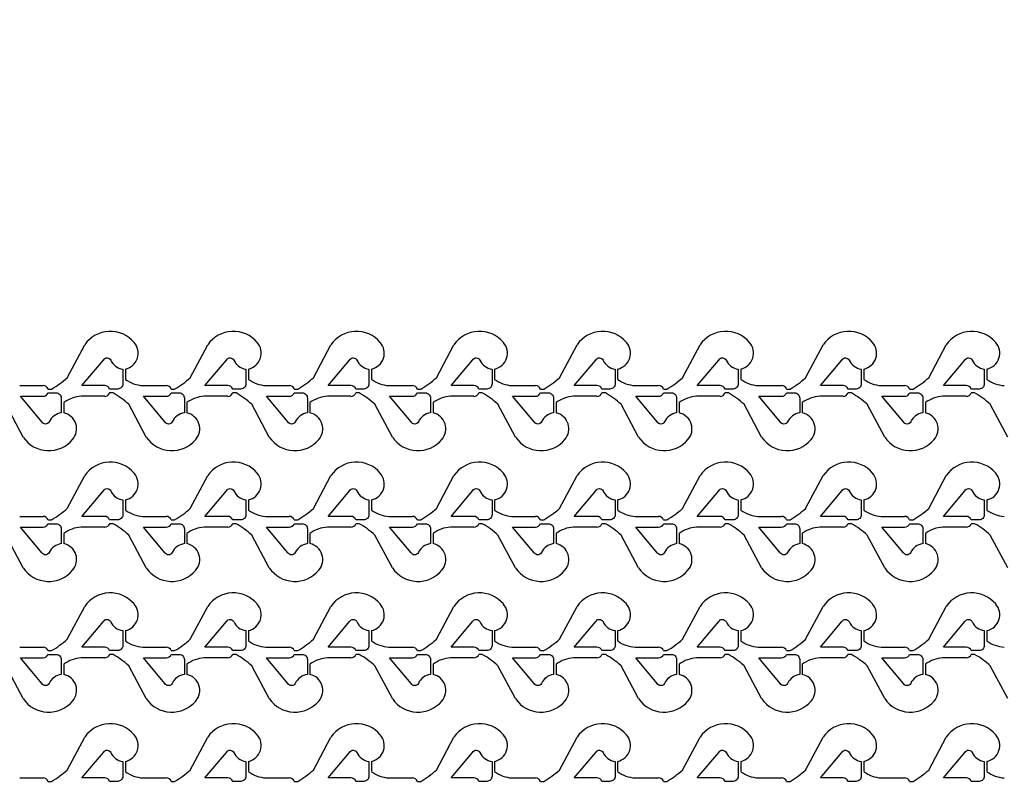
# Model space of a CAD drawing. Units: inches. Extents: x -113711 to 102390, y -41114 to 115122.
# Drawn here: x -67913 to -62153, y 37498 to 41964 of the extents above; entities that cross this region are included whole.
import ezdxf

# ---------------------------------------------------------------- set-up
doc = ezdxf.new("R2010")
doc.units = ezdxf.units.IN
doc.header["$MEASUREMENT"] = 0

msp = doc.modelspace()

# ---------------------------------------------------------------- linework, layer by layer
for p, q in [((-67634.9, 39870.2), (-67532.5, 40062.4)), ((-66914.9, 39870.2), (-66812.6, 40062.4)), ((-66195, 39870.2), (-66092.7, 40062.4)), ((-65475.1, 39870.2), (-65372.7, 40062.4)), ((-64755.1, 39870.2), (-64652.8, 40062.4)), ((-64035.2, 39870.2), (-63932.9, 40062.4)), ((-63315.3, 39870.2), (-63213, 40062.4)), ((-62595.3, 39870.2), (-62493, 40062.4)), ((-67294.7, 39920.6), (-67294.7, 39860.6)), ((-66574.8, 39920.6), (-66574.8, 39860.6)), ((-65854.9, 39920.6), (-65854.9, 39860.6)), ((-65134.9, 39920.6), (-65134.9, 39860.6)), ((-64415, 39920.6), (-64415, 39860.6)), ((-63695.1, 39920.6), (-63695.1, 39860.6)), ((-62975.1, 39920.6), (-62975.1, 39860.6)), ((-62255.2, 39920.6), (-62255.2, 39860.6)), ((-67912.8, 39823.8), (-67775.7, 39823.8)), ((-67746.5, 39803.8), (-67726.5, 39803.8)), ((-67192.9, 39823.8), (-67055.7, 39823.8)), ((-67026.6, 39803.8), (-67006.6, 39803.8)), ((-66472.9, 39823.8), (-66335.8, 39823.8)), ((-66306.7, 39803.8), (-66286.7, 39803.8)), ((-65753, 39823.8), (-65615.9, 39823.8)), ((-65586.7, 39803.8), (-65566.7, 39803.8)), ((-65033.1, 39823.8), (-64896, 39823.8)), ((-64866.8, 39803.8), (-64846.8, 39803.8)), ((-64313.1, 39823.8), (-64176, 39823.8)), ((-64146.9, 39803.8), (-64126.9, 39803.8)), ((-63593.2, 39823.8), (-63456.1, 39823.8)), ((-63426.9, 39803.8), (-63406.9, 39803.8)), ((-62873.3, 39823.8), (-62736.2, 39823.8)), ((-62707, 39803.8), (-62687, 39803.8)), ((-67415.7, 39761.3), (-67552.8, 39761.3)), ((-67366.6, 39781.3), (-67386.6, 39781.3)), ((-66695.8, 39761.3), (-66832.9, 39761.3)), ((-66646.6, 39781.3), (-66666.6, 39781.3)), ((-65975.9, 39761.3), (-66113, 39761.3)), ((-65926.7, 39781.3), (-65946.7, 39781.3)), ((-65255.9, 39761.3), (-65393, 39761.3)), ((-65206.8, 39781.3), (-65226.8, 39781.3)), ((-64536, 39761.3), (-64673.1, 39761.3)), ((-64486.8, 39781.3), (-64506.8, 39781.3)), ((-63816.1, 39761.3), (-63953.2, 39761.3)), ((-63766.9, 39781.3), (-63786.9, 39781.3)), ((-63096.1, 39761.3), (-63233.2, 39761.3)), ((-63047, 39781.3), (-63067, 39781.3)), ((-62376.2, 39761.3), (-62513.3, 39761.3)), ((-62327, 39781.3), (-62347, 39781.3)), ((-67892.5, 39522.6), (-67994.8, 39714.8)), ((-67654.7, 39724.4), (-67654.7, 39664.4)), ((-67172.6, 39522.6), (-67274.9, 39714.8)), ((-66934.7, 39724.4), (-66934.7, 39664.4)), ((-66452.6, 39522.6), (-66555, 39714.8)), ((-66214.8, 39724.4), (-66214.8, 39664.4)), ((-65732.7, 39522.6), (-65835, 39714.8)), ((-65494.9, 39724.4), (-65494.9, 39664.4)), ((-65012.8, 39522.6), (-65115.1, 39714.8)), ((-64775, 39724.4), (-64775, 39664.4)), ((-64292.8, 39522.6), (-64395.2, 39714.8)), ((-64055, 39724.4), (-64055, 39664.4)), ((-63572.9, 39522.6), (-63675.2, 39714.8)), ((-63335.1, 39724.4), (-63335.1, 39664.4)), ((-62853, 39522.6), (-62955.3, 39714.8)), ((-62615.2, 39724.4), (-62615.2, 39664.4)), ((-62133.1, 39522.6), (-62235.4, 39714.8)), ((-67634.9, 39105.2), (-67532.5, 39297.4)), ((-66914.9, 39105.2), (-66812.6, 39297.4)), ((-66195, 39105.2), (-66092.7, 39297.4)), ((-65475.1, 39105.2), (-65372.7, 39297.4)), ((-64755.1, 39105.2), (-64652.8, 39297.4)), ((-64035.2, 39105.2), (-63932.9, 39297.4)), ((-63315.3, 39105.2), (-63213, 39297.4)), ((-62595.3, 39105.2), (-62493, 39297.4)), ((-67294.7, 39155.6), (-67294.7, 39095.6)), ((-66574.8, 39155.6), (-66574.8, 39095.6)), ((-65854.9, 39155.6), (-65854.9, 39095.6)), ((-65134.9, 39155.6), (-65134.9, 39095.6)), ((-64415, 39155.6), (-64415, 39095.6)), ((-63695.1, 39155.6), (-63695.1, 39095.6)), ((-62975.1, 39155.6), (-62975.1, 39095.6)), ((-62255.2, 39155.6), (-62255.2, 39095.6)), ((-67912.8, 39058.8), (-67775.7, 39058.8)), ((-67192.9, 39058.8), (-67055.7, 39058.8)), ((-66472.9, 39058.8), (-66335.8, 39058.8)), ((-65753, 39058.8), (-65615.9, 39058.8)), ((-65033.1, 39058.8), (-64896, 39058.8)), ((-64313.1, 39058.8), (-64176, 39058.8)), ((-63593.2, 39058.8), (-63456.1, 39058.8)), ((-62873.3, 39058.8), (-62736.2, 39058.8)), ((-67746.5, 39038.8), (-67726.5, 39038.8)), ((-67415.7, 38996.3), (-67552.8, 38996.3)), ((-67366.6, 39016.3), (-67386.6, 39016.3)), ((-67026.6, 39038.8), (-67006.6, 39038.8)), ((-66695.8, 38996.3), (-66832.9, 38996.3)), ((-66646.6, 39016.3), (-66666.6, 39016.3)), ((-66306.7, 39038.8), (-66286.7, 39038.8)), ((-65975.9, 38996.3), (-66113, 38996.3)), ((-65926.7, 39016.3), (-65946.7, 39016.3)), ((-65586.7, 39038.8), (-65566.7, 39038.8)), ((-65255.9, 38996.3), (-65393, 38996.3)), ((-65206.8, 39016.3), (-65226.8, 39016.3)), ((-64866.8, 39038.8), (-64846.8, 39038.8)), ((-64536, 38996.3), (-64673.1, 38996.3)), ((-64486.8, 39016.3), (-64506.8, 39016.3)), ((-64146.9, 39038.8), (-64126.9, 39038.8)), ((-63816.1, 38996.3), (-63953.2, 38996.3)), ((-63766.9, 39016.3), (-63786.9, 39016.3)), ((-63426.9, 39038.8), (-63406.9, 39038.8)), ((-63096.1, 38996.3), (-63233.2, 38996.3)), ((-63047, 39016.3), (-63067, 39016.3)), ((-62707, 39038.8), (-62687, 39038.8)), ((-62376.2, 38996.3), (-62513.3, 38996.3)), ((-62327, 39016.3), (-62347, 39016.3)), ((-67892.5, 38757.6), (-67994.8, 38949.8)), ((-67654.7, 38959.4), (-67654.7, 38899.4)), ((-67172.6, 38757.6), (-67274.9, 38949.8)), ((-66934.7, 38959.4), (-66934.7, 38899.4)), ((-66452.6, 38757.6), (-66555, 38949.8)), ((-66214.8, 38959.4), (-66214.8, 38899.4)), ((-65732.7, 38757.6), (-65835, 38949.8)), ((-65494.9, 38959.4), (-65494.9, 38899.4)), ((-65012.8, 38757.6), (-65115.1, 38949.8)), ((-64775, 38959.4), (-64775, 38899.4)), ((-64292.8, 38757.6), (-64395.2, 38949.8)), ((-64055, 38959.4), (-64055, 38899.4)), ((-63572.9, 38757.6), (-63675.2, 38949.8)), ((-63335.1, 38959.4), (-63335.1, 38899.4)), ((-62853, 38757.6), (-62955.3, 38949.8)), ((-62615.2, 38959.4), (-62615.2, 38899.4)), ((-62133.1, 38757.6), (-62235.4, 38949.8)), ((-67634.9, 38340.4), (-67532.5, 38532.6)), ((-66914.9, 38340.4), (-66812.6, 38532.6)), ((-66195, 38340.4), (-66092.7, 38532.6)), ((-65475.1, 38340.4), (-65372.7, 38532.6)), ((-64755.1, 38340.4), (-64652.8, 38532.6)), ((-64035.2, 38340.4), (-63932.9, 38532.6)), ((-63315.3, 38340.4), (-63213, 38532.6)), ((-62595.3, 38340.4), (-62493, 38532.6)), ((-67294.7, 38390.8), (-67294.7, 38330.8)), ((-66574.8, 38390.8), (-66574.8, 38330.8)), ((-65854.9, 38390.8), (-65854.9, 38330.8)), ((-65134.9, 38390.8), (-65134.9, 38330.8)), ((-64415, 38390.8), (-64415, 38330.8)), ((-63695.1, 38390.8), (-63695.1, 38330.8)), ((-62975.1, 38390.8), (-62975.1, 38330.8)), ((-62255.2, 38390.8), (-62255.2, 38330.8)), ((-67912.8, 38293.9), (-67775.7, 38293.9)), ((-67746.5, 38273.9), (-67726.5, 38273.9)), ((-67366.6, 38251.4), (-67386.6, 38251.4)), ((-67192.9, 38293.9), (-67055.7, 38293.9)), ((-67026.6, 38273.9), (-67006.6, 38273.9)), ((-66646.6, 38251.4), (-66666.6, 38251.4)), ((-66472.9, 38293.9), (-66335.8, 38293.9)), ((-66306.7, 38273.9), (-66286.7, 38273.9)), ((-65926.7, 38251.4), (-65946.7, 38251.4)), ((-65753, 38293.9), (-65615.9, 38293.9)), ((-65586.7, 38273.9), (-65566.7, 38273.9)), ((-65206.8, 38251.4), (-65226.8, 38251.4)), ((-65033.1, 38293.9), (-64896, 38293.9)), ((-64866.8, 38273.9), (-64846.8, 38273.9)), ((-64486.8, 38251.4), (-64506.8, 38251.4)), ((-64313.1, 38293.9), (-64176, 38293.9)), ((-64146.9, 38273.9), (-64126.9, 38273.9)), ((-63766.9, 38251.4), (-63786.9, 38251.4)), ((-63593.2, 38293.9), (-63456.1, 38293.9)), ((-63426.9, 38273.9), (-63406.9, 38273.9)), ((-63047, 38251.4), (-63067, 38251.4)), ((-62873.3, 38293.9), (-62736.2, 38293.9)), ((-62707, 38273.9), (-62687, 38273.9)), ((-62327, 38251.4), (-62347, 38251.4)), ((-67654.7, 38194.6), (-67654.7, 38134.6)), ((-67415.7, 38231.4), (-67552.8, 38231.4)), ((-66934.7, 38194.6), (-66934.7, 38134.6)), ((-66695.8, 38231.4), (-66832.9, 38231.4)), ((-66214.8, 38194.6), (-66214.8, 38134.6)), ((-65975.9, 38231.4), (-66113, 38231.4)), ((-65494.9, 38194.6), (-65494.9, 38134.6)), ((-65255.9, 38231.4), (-65393, 38231.4)), ((-64775, 38194.6), (-64775, 38134.6)), ((-64536, 38231.4), (-64673.1, 38231.4)), ((-64055, 38194.6), (-64055, 38134.6)), ((-63816.1, 38231.4), (-63953.2, 38231.4)), ((-63335.1, 38194.6), (-63335.1, 38134.6)), ((-63096.1, 38231.4), (-63233.2, 38231.4)), ((-62615.2, 38194.6), (-62615.2, 38134.6)), ((-62376.2, 38231.4), (-62513.3, 38231.4)), ((-67892.5, 37992.8), (-67994.8, 38185)), ((-67172.6, 37992.8), (-67274.9, 38185)), ((-66452.6, 37992.8), (-66555, 38185)), ((-65732.7, 37992.8), (-65835, 38185)), ((-65012.8, 37992.8), (-65115.1, 38185)), ((-64292.8, 37992.8), (-64395.2, 38185)), ((-63572.9, 37992.8), (-63675.2, 38185)), ((-62853, 37992.8), (-62955.3, 38185)), ((-62133.1, 37992.8), (-62235.4, 38185)), ((-67634.9, 37575.4), (-67532.5, 37767.6)), ((-66914.9, 37575.4), (-66812.6, 37767.6)), ((-66195, 37575.4), (-66092.7, 37767.6)), ((-65475.1, 37575.4), (-65372.7, 37767.6)), ((-64755.1, 37575.4), (-64652.8, 37767.6)), ((-64035.2, 37575.4), (-63932.9, 37767.6)), ((-63315.3, 37575.4), (-63213, 37767.6)), ((-62595.3, 37575.4), (-62493, 37767.6)), ((-67294.7, 37625.8), (-67294.7, 37565.8)), ((-66574.8, 37625.8), (-66574.8, 37565.8)), ((-65854.9, 37625.8), (-65854.9, 37565.8)), ((-65134.9, 37625.8), (-65134.9, 37565.8)), ((-64415, 37625.8), (-64415, 37565.8)), ((-63695.1, 37625.8), (-63695.1, 37565.8)), ((-62975.1, 37625.8), (-62975.1, 37565.8)), ((-62255.2, 37625.8), (-62255.2, 37565.8)), ((-67912.8, 37528.9), (-67775.7, 37528.9)), ((-67746.5, 37508.9), (-67726.5, 37508.9)), ((-67192.9, 37528.9), (-67055.7, 37528.9)), ((-67026.6, 37508.9), (-67006.6, 37508.9)), ((-66472.9, 37528.9), (-66335.8, 37528.9)), ((-66306.7, 37508.9), (-66286.7, 37508.9)), ((-65753, 37528.9), (-65615.9, 37528.9)), ((-65586.7, 37508.9), (-65566.7, 37508.9)), ((-65033.1, 37528.9), (-64896, 37528.9)), ((-64866.8, 37508.9), (-64846.8, 37508.9)), ((-64313.1, 37528.9), (-64176, 37528.9)), ((-64146.9, 37508.9), (-64126.9, 37508.9)), ((-63593.2, 37528.9), (-63456.1, 37528.9)), ((-63426.9, 37508.9), (-63406.9, 37508.9)), ((-62873.3, 37528.9), (-62736.2, 37528.9)), ((-62707, 37508.9), (-62687, 37508.9))]:
    msp.add_line(p, q)
for points in [[(-19573.8, 17061.4, -6.619934), (-19573.8, 39569.2)], [(-67309.7, 39920.6), (-67309.7, 39833.8, -0.414214), (-67339.7, 39803.8), (-67386.6, 39803.8, 0.310029), (-67415.7, 39823.8), (-67549, 39823.8), (-67423.3, 39973.5, -0.604628), (-67380.5, 39973.3, 0.260053)], [(-66589.8, 39920.6), (-66589.8, 39833.8, -0.414214), (-66619.8, 39803.8), (-66666.6, 39803.8, 0.310029), (-66695.8, 39823.8), (-66829.1, 39823.8), (-66703.4, 39973.5, -0.604628), (-66660.5, 39973.3, 0.260053)], [(-65869.9, 39920.6), (-65869.9, 39833.8, -0.414214), (-65899.9, 39803.8), (-65946.7, 39803.8, 0.310029), (-65975.9, 39823.8), (-66109.1, 39823.8), (-65983.5, 39973.5, -0.604628), (-65940.6, 39973.3, 0.260053)], [(-65149.9, 39920.6), (-65149.9, 39833.8, -0.414214), (-65179.9, 39803.8), (-65226.8, 39803.8, 0.310029), (-65255.9, 39823.8), (-65389.2, 39823.8), (-65263.5, 39973.5, -0.604628), (-65220.7, 39973.3, 0.260053)], [(-64430, 39920.6), (-64430, 39833.8, -0.414214), (-64460, 39803.8), (-64506.8, 39803.8, 0.310029), (-64536, 39823.8), (-64669.3, 39823.8), (-64543.6, 39973.5, -0.604628), (-64500.7, 39973.3, 0.260053)], [(-63710.1, 39920.6), (-63710.1, 39833.8, -0.414214), (-63740.1, 39803.8), (-63786.9, 39803.8, 0.310029), (-63816.1, 39823.8), (-63949.3, 39823.8), (-63823.7, 39973.5, -0.604628), (-63780.8, 39973.3, 0.260053)], [(-62990.1, 39920.6), (-62990.1, 39833.8, -0.414214), (-63020.1, 39803.8), (-63067, 39803.8, 0.310029), (-63096.1, 39823.8), (-63229.4, 39823.8), (-63103.7, 39973.5, -0.604628), (-63060.9, 39973.3, 0.260053)], [(-62270.2, 39920.6), (-62270.2, 39833.8, -0.414214), (-62300.2, 39803.8), (-62347, 39803.8, 0.310029), (-62376.2, 39823.8), (-62509.5, 39823.8), (-62383.8, 39973.5, -0.604628), (-62341, 39973.3, 0.260053)], [(-67669.7, 39664.5, 0.260053), (-67740.4, 39611.8, -0.604628), (-67783.3, 39611.6), (-67909, 39761.3), (-67775.7, 39761.3, 0.310014), (-67746.5, 39781.3), (-67699.7, 39781.3, -0.414214), (-67669.7, 39751.3)], [(-66949.7, 39664.5, 0.260053), (-67020.5, 39611.8, -0.604628), (-67063.4, 39611.6), (-67189, 39761.3), (-67055.7, 39761.3, 0.310014), (-67026.6, 39781.3), (-66979.7, 39781.3, -0.414214), (-66949.7, 39751.3)], [(-66229.8, 39664.5, 0.260053), (-66300.6, 39611.8, -0.604628), (-66343.4, 39611.6), (-66469.1, 39761.3), (-66335.8, 39761.3, 0.310014), (-66306.7, 39781.3), (-66259.8, 39781.3, -0.414214), (-66229.8, 39751.3)], [(-65509.9, 39664.5, 0.260053), (-65580.6, 39611.8, -0.604628), (-65623.5, 39611.6), (-65749.2, 39761.3), (-65615.9, 39761.3, 0.310014), (-65586.7, 39781.3), (-65539.9, 39781.3, -0.414214), (-65509.9, 39751.3)], [(-64790, 39664.5, 0.260053), (-64860.7, 39611.8, -0.604628), (-64903.6, 39611.6), (-65029.2, 39761.3), (-64896, 39761.3, 0.310014), (-64866.8, 39781.3), (-64820, 39781.3, -0.414214), (-64790, 39751.3)], [(-64070, 39664.5, 0.260053), (-64140.8, 39611.8, -0.604628), (-64183.6, 39611.6), (-64309.3, 39761.3), (-64176, 39761.3, 0.310014), (-64146.9, 39781.3), (-64100, 39781.3, -0.414214), (-64070, 39751.3)], [(-63350.1, 39664.5, 0.260053), (-63420.9, 39611.8, -0.604628), (-63463.7, 39611.6), (-63589.4, 39761.3), (-63456.1, 39761.3, 0.310014), (-63426.9, 39781.3), (-63380.1, 39781.3, -0.414214), (-63350.1, 39751.3)], [(-62630.2, 39664.5, 0.260053), (-62700.9, 39611.8, -0.604628), (-62743.8, 39611.6), (-62869.4, 39761.3), (-62736.2, 39761.3, 0.310014), (-62707, 39781.3), (-62660.2, 39781.3, -0.414214), (-62630.2, 39751.3)], [(-67309.7, 39155.6), (-67309.7, 39068.8, -0.414214), (-67339.7, 39038.8), (-67386.6, 39038.8, 0.310029), (-67415.7, 39058.8), (-67549, 39058.8), (-67423.3, 39208.5, -0.604628), (-67380.5, 39208.3, 0.260053)], [(-66589.8, 39155.6), (-66589.8, 39068.8, -0.414214), (-66619.8, 39038.8), (-66666.6, 39038.8, 0.310029), (-66695.8, 39058.8), (-66829.1, 39058.8), (-66703.4, 39208.5, -0.604628), (-66660.5, 39208.3, 0.260053)], [(-65869.9, 39155.6), (-65869.9, 39068.8, -0.414214), (-65899.9, 39038.8), (-65946.7, 39038.8, 0.310029), (-65975.9, 39058.8), (-66109.1, 39058.8), (-65983.5, 39208.5, -0.604628), (-65940.6, 39208.3, 0.260053)], [(-65149.9, 39155.6), (-65149.9, 39068.8, -0.414214), (-65179.9, 39038.8), (-65226.8, 39038.8, 0.310029), (-65255.9, 39058.8), (-65389.2, 39058.8), (-65263.5, 39208.5, -0.604628), (-65220.7, 39208.3, 0.260053)], [(-64430, 39155.6), (-64430, 39068.8, -0.414214), (-64460, 39038.8), (-64506.8, 39038.8, 0.310029), (-64536, 39058.8), (-64669.3, 39058.8), (-64543.6, 39208.5, -0.604628), (-64500.7, 39208.3, 0.260053)], [(-63710.1, 39155.6), (-63710.1, 39068.8, -0.414214), (-63740.1, 39038.8), (-63786.9, 39038.8, 0.310029), (-63816.1, 39058.8), (-63949.3, 39058.8), (-63823.7, 39208.5, -0.604628), (-63780.8, 39208.3, 0.260053)], [(-62990.1, 39155.6), (-62990.1, 39068.8, -0.414214), (-63020.1, 39038.8), (-63067, 39038.8, 0.310029), (-63096.1, 39058.8), (-63229.4, 39058.8), (-63103.7, 39208.5, -0.604628), (-63060.9, 39208.3, 0.260053)], [(-62270.2, 39155.6), (-62270.2, 39068.8, -0.414214), (-62300.2, 39038.8), (-62347, 39038.8, 0.310029), (-62376.2, 39058.8), (-62509.5, 39058.8), (-62383.8, 39208.5, -0.604628), (-62341, 39208.3, 0.260053)], [(-67669.7, 38899.5, 0.260053), (-67740.4, 38846.8, -0.604628), (-67783.3, 38846.6), (-67909, 38996.3), (-67775.7, 38996.3, 0.310014), (-67746.5, 39016.3), (-67699.7, 39016.3, -0.414214), (-67669.7, 38986.3)], [(-66949.7, 38899.5, 0.260053), (-67020.5, 38846.8, -0.604628), (-67063.4, 38846.6), (-67189, 38996.3), (-67055.7, 38996.3, 0.310014), (-67026.6, 39016.3), (-66979.7, 39016.3, -0.414214), (-66949.7, 38986.3)], [(-66229.8, 38899.5, 0.260053), (-66300.6, 38846.8, -0.604628), (-66343.4, 38846.6), (-66469.1, 38996.3), (-66335.8, 38996.3, 0.310014), (-66306.7, 39016.3), (-66259.8, 39016.3, -0.414214), (-66229.8, 38986.3)], [(-65509.9, 38899.5, 0.260053), (-65580.6, 38846.8, -0.604628), (-65623.5, 38846.6), (-65749.2, 38996.3), (-65615.9, 38996.3, 0.310014), (-65586.7, 39016.3), (-65539.9, 39016.3, -0.414214), (-65509.9, 38986.3)], [(-64790, 38899.5, 0.260053), (-64860.7, 38846.8, -0.604628), (-64903.6, 38846.6), (-65029.2, 38996.3), (-64896, 38996.3, 0.310014), (-64866.8, 39016.3), (-64820, 39016.3, -0.414214), (-64790, 38986.3)], [(-64070, 38899.5, 0.260053), (-64140.8, 38846.8, -0.604628), (-64183.6, 38846.6), (-64309.3, 38996.3), (-64176, 38996.3, 0.310014), (-64146.9, 39016.3), (-64100, 39016.3, -0.414214), (-64070, 38986.3)], [(-63350.1, 38899.5, 0.260053), (-63420.9, 38846.8, -0.604628), (-63463.7, 38846.6), (-63589.4, 38996.3), (-63456.1, 38996.3, 0.310014), (-63426.9, 39016.3), (-63380.1, 39016.3, -0.414214), (-63350.1, 38986.3)], [(-62630.2, 38899.5, 0.260053), (-62700.9, 38846.8, -0.604628), (-62743.8, 38846.6), (-62869.4, 38996.3), (-62736.2, 38996.3, 0.310014), (-62707, 39016.3), (-62660.2, 39016.3, -0.414214), (-62630.2, 38986.3)], [(-67309.7, 38390.7), (-67309.7, 38303.9, -0.414214), (-67339.7, 38273.9), (-67386.6, 38273.9, 0.310029), (-67415.7, 38293.9), (-67549, 38293.9), (-67423.3, 38443.6, -0.604628), (-67380.5, 38443.4, 0.260053)], [(-66589.8, 38390.7), (-66589.8, 38303.9, -0.414214), (-66619.8, 38273.9), (-66666.6, 38273.9, 0.310029), (-66695.8, 38293.9), (-66829.1, 38293.9), (-66703.4, 38443.6, -0.604628), (-66660.5, 38443.4, 0.260053)], [(-65869.9, 38390.7), (-65869.9, 38303.9, -0.414214), (-65899.9, 38273.9), (-65946.7, 38273.9, 0.310029), (-65975.9, 38293.9), (-66109.1, 38293.9), (-65983.5, 38443.6, -0.604628), (-65940.6, 38443.4, 0.260053)], [(-65149.9, 38390.7), (-65149.9, 38303.9, -0.414214), (-65179.9, 38273.9), (-65226.8, 38273.9, 0.310029), (-65255.9, 38293.9), (-65389.2, 38293.9), (-65263.5, 38443.6, -0.604628), (-65220.7, 38443.4, 0.260053)], [(-64430, 38390.7), (-64430, 38303.9, -0.414214), (-64460, 38273.9), (-64506.8, 38273.9, 0.310029), (-64536, 38293.9), (-64669.3, 38293.9), (-64543.6, 38443.6, -0.604628), (-64500.7, 38443.4, 0.260053)], [(-63710.1, 38390.7), (-63710.1, 38303.9, -0.414214), (-63740.1, 38273.9), (-63786.9, 38273.9, 0.310029), (-63816.1, 38293.9), (-63949.3, 38293.9), (-63823.7, 38443.6, -0.604628), (-63780.8, 38443.4, 0.260053)], [(-62990.1, 38390.7), (-62990.1, 38303.9, -0.414214), (-63020.1, 38273.9), (-63067, 38273.9, 0.310029), (-63096.1, 38293.9), (-63229.4, 38293.9), (-63103.7, 38443.6, -0.604628), (-63060.9, 38443.4, 0.260053)], [(-62270.2, 38390.7), (-62270.2, 38303.9, -0.414214), (-62300.2, 38273.9), (-62347, 38273.9, 0.310029), (-62376.2, 38293.9), (-62509.5, 38293.9), (-62383.8, 38443.6, -0.604628), (-62341, 38443.4, 0.260053)], [(-67669.7, 38134.6, 0.260053), (-67740.4, 38081.9, -0.604628), (-67783.3, 38081.7), (-67909, 38231.4), (-67775.7, 38231.4, 0.310014), (-67746.5, 38251.4), (-67699.7, 38251.4, -0.414214), (-67669.7, 38221.4)], [(-66949.7, 38134.6, 0.260053), (-67020.5, 38081.9, -0.604628), (-67063.4, 38081.7), (-67189, 38231.4), (-67055.7, 38231.4, 0.310014), (-67026.6, 38251.4), (-66979.7, 38251.4, -0.414214), (-66949.7, 38221.4)], [(-66229.8, 38134.6, 0.260053), (-66300.6, 38081.9, -0.604628), (-66343.4, 38081.7), (-66469.1, 38231.4), (-66335.8, 38231.4, 0.310014), (-66306.7, 38251.4), (-66259.8, 38251.4, -0.414214), (-66229.8, 38221.4)], [(-65509.9, 38134.6, 0.260053), (-65580.6, 38081.9, -0.604628), (-65623.5, 38081.7), (-65749.2, 38231.4), (-65615.9, 38231.4, 0.310014), (-65586.7, 38251.4), (-65539.9, 38251.4, -0.414214), (-65509.9, 38221.4)], [(-64790, 38134.6, 0.260053), (-64860.7, 38081.9, -0.604628), (-64903.6, 38081.7), (-65029.2, 38231.4), (-64896, 38231.4, 0.310014), (-64866.8, 38251.4), (-64820, 38251.4, -0.414214), (-64790, 38221.4)], [(-64070, 38134.6, 0.260053), (-64140.8, 38081.9, -0.604628), (-64183.6, 38081.7), (-64309.3, 38231.4), (-64176, 38231.4, 0.310014), (-64146.9, 38251.4), (-64100, 38251.4, -0.414214), (-64070, 38221.4)], [(-63350.1, 38134.6, 0.260053), (-63420.9, 38081.9, -0.604628), (-63463.7, 38081.7), (-63589.4, 38231.4), (-63456.1, 38231.4, 0.310014), (-63426.9, 38251.4), (-63380.1, 38251.4, -0.414214), (-63350.1, 38221.4)], [(-62630.2, 38134.6, 0.260053), (-62700.9, 38081.9, -0.604628), (-62743.8, 38081.7), (-62869.4, 38231.4), (-62736.2, 38231.4, 0.310014), (-62707, 38251.4), (-62660.2, 38251.4, -0.414214), (-62630.2, 38221.4)], [(-67309.7, 37625.7), (-67309.7, 37538.9, -0.414214), (-67339.7, 37508.9), (-67386.6, 37508.9, 0.310029), (-67415.7, 37528.9), (-67549, 37528.9), (-67423.3, 37678.6, -0.604628), (-67380.5, 37678.4, 0.260053)], [(-66589.8, 37625.7), (-66589.8, 37538.9, -0.414214), (-66619.8, 37508.9), (-66666.6, 37508.9, 0.310029), (-66695.8, 37528.9), (-66829.1, 37528.9), (-66703.4, 37678.6, -0.604628), (-66660.5, 37678.4, 0.260053)], [(-65869.9, 37625.7), (-65869.9, 37538.9, -0.414214), (-65899.9, 37508.9), (-65946.7, 37508.9, 0.310029), (-65975.9, 37528.9), (-66109.1, 37528.9), (-65983.5, 37678.6, -0.604628), (-65940.6, 37678.4, 0.260053)], [(-65149.9, 37625.7), (-65149.9, 37538.9, -0.414214), (-65179.9, 37508.9), (-65226.8, 37508.9, 0.310029), (-65255.9, 37528.9), (-65389.2, 37528.9), (-65263.5, 37678.6, -0.604628), (-65220.7, 37678.4, 0.260053)], [(-64430, 37625.7), (-64430, 37538.9, -0.414214), (-64460, 37508.9), (-64506.8, 37508.9, 0.310029), (-64536, 37528.9), (-64669.3, 37528.9), (-64543.6, 37678.6, -0.604628), (-64500.7, 37678.4, 0.260053)], [(-63710.1, 37625.7), (-63710.1, 37538.9, -0.414214), (-63740.1, 37508.9), (-63786.9, 37508.9, 0.310029), (-63816.1, 37528.9), (-63949.3, 37528.9), (-63823.7, 37678.6, -0.604628), (-63780.8, 37678.4, 0.260053)], [(-62990.1, 37625.7), (-62990.1, 37538.9, -0.414214), (-63020.1, 37508.9), (-63067, 37508.9, 0.310029), (-63096.1, 37528.9), (-63229.4, 37528.9), (-63103.7, 37678.6, -0.604628), (-63060.9, 37678.4, 0.260053)], [(-62270.2, 37625.7), (-62270.2, 37538.9, -0.414214), (-62300.2, 37508.9), (-62347, 37508.9, 0.310029), (-62376.2, 37528.9), (-62509.5, 37528.9), (-62383.8, 37678.6, -0.604628), (-62341, 37678.4, 0.260053)]]:
    msp.add_lwpolyline(points, format="xyb", close=True)
for centre, radius, start, end in [((-67382.7, 39960), 181.5, 39.86242, 145.65042), ((-66662.8, 39960), 181.5, 39.86242, 145.65042), ((-65942.8, 39960), 181.5, 39.86242, 145.65042), ((-65222.9, 39960), 181.5, 39.86242, 145.65042), ((-64503, 39960), 181.5, 39.86242, 145.65042), ((-63783, 39960), 181.5, 39.86242, 145.65042), ((-63063.1, 39960), 181.5, 39.86242, 145.65042), ((-62343.2, 39960), 181.5, 39.86242, 145.65042), ((-67314.9, 40013.6), 95.1, 282.22393, 41.27709), ((-66594.9, 40013.6), 95.1, 282.22393, 41.27709), ((-65875, 40013.6), 95.1, 282.22393, 41.27709), ((-65155.1, 40013.6), 95.1, 282.22393, 41.27709), ((-64435.1, 40013.6), 95.1, 282.22393, 41.27709), ((-63715.2, 40013.6), 95.1, 282.22393, 41.27709), ((-62995.3, 40013.6), 95.1, 282.22393, 41.27709), ((-62275.3, 40013.6), 95.1, 282.22393, 41.27709), ((-68004.4, 40283.6), 554.5, 300.0758, 311.79518), ((-67178.9, 40021.7), 198.4, 234.27182, 265.95377), ((-67284.5, 40283.6), 554.5, 300.0758, 311.79518), ((-66458.9, 40021.7), 198.4, 234.27182, 265.95377), ((-66564.5, 40283.6), 554.5, 300.0758, 311.79518), ((-65739, 40021.7), 198.4, 234.27182, 265.95377), ((-65844.6, 40283.6), 554.5, 300.0758, 311.79518), ((-65019.1, 40021.7), 198.4, 234.27182, 265.95377), ((-65124.7, 40283.6), 554.5, 300.0758, 311.79518), ((-64299.1, 40021.7), 198.4, 234.27182, 265.95377), ((-64404.8, 40283.6), 554.5, 300.0758, 311.79518), ((-63579.2, 40021.7), 198.4, 234.27182, 265.95377), ((-63684.8, 40283.6), 554.5, 300.0758, 311.79518), ((-62859.3, 40021.7), 198.4, 234.27182, 265.95377), ((-62964.9, 40283.6), 554.5, 300.0758, 311.79518), ((-62139.4, 40021.7), 198.4, 234.27182, 265.95377), ((-67775.7, 39792.5), 31.3, 21.09746, 90.00053), ((-67055.7, 39792.5), 31.3, 21.09746, 90.00053), ((-66335.8, 39792.5), 31.3, 21.09746, 90.00053), ((-65615.9, 39792.5), 31.3, 21.09746, 90.00053), ((-64896, 39792.5), 31.3, 21.09746, 90.00053), ((-64176, 39792.5), 31.3, 21.09746, 90.00053), ((-63456.1, 39792.5), 31.3, 21.09746, 90.00053), ((-62736.2, 39792.5), 31.3, 21.09746, 90.00053), ((-67538.8, 39563.4), 198.4, 94.04616, 125.72817), ((-67415.7, 39792.5), 31.3, 270, 338.90001), ((-67644.4, 39301.4), 554.5, 48.20482, 59.9242), ((-66818.9, 39563.4), 198.4, 94.04616, 125.72817), ((-66695.8, 39792.5), 31.3, 270, 338.90001), ((-66924.5, 39301.4), 554.5, 48.20482, 59.9242), ((-66099, 39563.4), 198.4, 94.04616, 125.72817), ((-65975.9, 39792.5), 31.3, 270, 338.90001), ((-66204.6, 39301.4), 554.5, 48.20482, 59.9242), ((-65379, 39563.4), 198.4, 94.04616, 125.72817), ((-65255.9, 39792.5), 31.3, 270, 338.90001), ((-65484.6, 39301.4), 554.5, 48.20482, 59.9242), ((-64659.1, 39563.4), 198.4, 94.04616, 125.72817), ((-64536, 39792.5), 31.3, 270, 338.90001), ((-64764.7, 39301.4), 554.5, 48.20482, 59.9242), ((-63939.2, 39563.4), 198.4, 94.04616, 125.72817), ((-63816.1, 39792.5), 31.3, 270, 338.90001), ((-64044.8, 39301.4), 554.5, 48.20482, 59.9242), ((-63219.2, 39563.4), 198.4, 94.04616, 125.72817), ((-63096.1, 39792.5), 31.3, 270, 338.90001), ((-63324.9, 39301.4), 554.5, 48.20482, 59.9242), ((-62499.3, 39563.4), 198.4, 94.04616, 125.72817), ((-62376.2, 39792.5), 31.3, 270, 338.90001), ((-62604.9, 39301.4), 554.5, 48.20482, 59.9242), ((-67674.8, 39571.5), 95.1, 318.72291, 77.77607), ((-66954.9, 39571.5), 95.1, 318.72291, 77.77607), ((-66235, 39571.5), 95.1, 318.72291, 77.77607), ((-65515, 39571.5), 95.1, 318.72291, 77.77607), ((-64795.1, 39571.5), 95.1, 318.72291, 77.77607), ((-64075.2, 39571.5), 95.1, 318.72291, 77.77607), ((-63355.2, 39571.5), 95.1, 318.72291, 77.77607), ((-62635.3, 39571.5), 95.1, 318.72291, 77.77607), ((-67742.7, 39625.1), 181.5, 214.34958, 320.13758), ((-67022.7, 39625.1), 181.5, 214.34958, 320.13758), ((-66302.8, 39625.1), 181.5, 214.34958, 320.13758), ((-65582.9, 39625.1), 181.5, 214.34958, 320.13758), ((-64862.9, 39625.1), 181.5, 214.34958, 320.13758), ((-64143, 39625.1), 181.5, 214.34958, 320.13758), ((-63423.1, 39625.1), 181.5, 214.34958, 320.13758), ((-62703.1, 39625.1), 181.5, 214.34958, 320.13758), ((-67382.7, 39195), 181.5, 39.86242, 145.65042), ((-66662.8, 39195), 181.5, 39.86242, 145.65042), ((-65942.8, 39195), 181.5, 39.86242, 145.65042), ((-65222.9, 39195), 181.5, 39.86242, 145.65042), ((-64503, 39195), 181.5, 39.86242, 145.65042), ((-63783, 39195), 181.5, 39.86242, 145.65042), ((-63063.1, 39195), 181.5, 39.86242, 145.65042), ((-62343.2, 39195), 181.5, 39.86242, 145.65042), ((-67314.9, 39248.6), 95.1, 282.22393, 41.27709), ((-66594.9, 39248.6), 95.1, 282.22393, 41.27709), ((-65875, 39248.6), 95.1, 282.22393, 41.27709), ((-65155.1, 39248.6), 95.1, 282.22393, 41.27709), ((-64435.1, 39248.6), 95.1, 282.22393, 41.27709), ((-63715.2, 39248.6), 95.1, 282.22393, 41.27709), ((-62995.3, 39248.6), 95.1, 282.22393, 41.27709), ((-62275.3, 39248.6), 95.1, 282.22393, 41.27709), ((-67775.7, 39027.5), 31.3, 21.09746, 90.00053), ((-68004.4, 39518.6), 554.5, 300.0758, 311.79518), ((-67178.9, 39256.7), 198.4, 234.27182, 265.95377), ((-67055.7, 39027.5), 31.3, 21.09746, 90.00053), ((-67284.5, 39518.6), 554.5, 300.0758, 311.79518), ((-66458.9, 39256.7), 198.4, 234.27182, 265.95377), ((-66335.8, 39027.5), 31.3, 21.09746, 90.00053), ((-66564.5, 39518.6), 554.5, 300.0758, 311.79518), ((-65739, 39256.7), 198.4, 234.27182, 265.95377), ((-65615.9, 39027.5), 31.3, 21.09746, 90.00053), ((-65844.6, 39518.6), 554.5, 300.0758, 311.79518), ((-65019.1, 39256.7), 198.4, 234.27182, 265.95377), ((-64896, 39027.5), 31.3, 21.09746, 90.00053), ((-65124.7, 39518.6), 554.5, 300.0758, 311.79518), ((-64299.1, 39256.7), 198.4, 234.27182, 265.95377), ((-64176, 39027.5), 31.3, 21.09746, 90.00053), ((-64404.8, 39518.6), 554.5, 300.0758, 311.79518), ((-63579.2, 39256.7), 198.4, 234.27182, 265.95377), ((-63456.1, 39027.5), 31.3, 21.09746, 90.00053), ((-63684.8, 39518.6), 554.5, 300.0758, 311.79518), ((-62859.3, 39256.7), 198.4, 234.27182, 265.95377), ((-62736.2, 39027.5), 31.3, 21.09746, 90.00053), ((-62964.9, 39518.6), 554.5, 300.0758, 311.79518), ((-62139.4, 39256.7), 198.4, 234.27182, 265.95377), ((-67538.8, 38798.4), 198.4, 94.04616, 125.72817), ((-67415.7, 39027.5), 31.3, 270, 338.90001), ((-67644.4, 38536.4), 554.5, 48.20482, 59.9242), ((-66818.9, 38798.4), 198.4, 94.04616, 125.72817), ((-66695.8, 39027.5), 31.3, 270, 338.90001), ((-66924.5, 38536.4), 554.5, 48.20482, 59.9242), ((-66099, 38798.4), 198.4, 94.04616, 125.72817), ((-65975.9, 39027.5), 31.3, 270, 338.90001), ((-66204.6, 38536.4), 554.5, 48.20482, 59.9242), ((-65379, 38798.4), 198.4, 94.04616, 125.72817), ((-65255.9, 39027.5), 31.3, 270, 338.90001), ((-65484.6, 38536.4), 554.5, 48.20482, 59.9242), ((-64659.1, 38798.4), 198.4, 94.04616, 125.72817), ((-64536, 39027.5), 31.3, 270, 338.90001), ((-64764.7, 38536.4), 554.5, 48.20482, 59.9242), ((-63939.2, 38798.4), 198.4, 94.04616, 125.72817), ((-63816.1, 39027.5), 31.3, 270, 338.90001), ((-64044.8, 38536.4), 554.5, 48.20482, 59.9242), ((-63219.2, 38798.4), 198.4, 94.04616, 125.72817), ((-63096.1, 39027.5), 31.3, 270, 338.90001), ((-63324.9, 38536.4), 554.5, 48.20482, 59.9242), ((-62499.3, 38798.4), 198.4, 94.04616, 125.72817), ((-62376.2, 39027.5), 31.3, 270, 338.90001), ((-62604.9, 38536.4), 554.5, 48.20482, 59.9242), ((-67674.8, 38806.5), 95.1, 318.72291, 77.77607), ((-66954.9, 38806.5), 95.1, 318.72291, 77.77607), ((-66235, 38806.5), 95.1, 318.72291, 77.77607), ((-65515, 38806.5), 95.1, 318.72291, 77.77607), ((-64795.1, 38806.5), 95.1, 318.72291, 77.77607), ((-64075.2, 38806.5), 95.1, 318.72291, 77.77607), ((-63355.2, 38806.5), 95.1, 318.72291, 77.77607), ((-62635.3, 38806.5), 95.1, 318.72291, 77.77607), ((-67742.7, 38860.1), 181.5, 214.34958, 320.13758), ((-67022.7, 38860.1), 181.5, 214.34958, 320.13758), ((-66302.8, 38860.1), 181.5, 214.34958, 320.13758), ((-65582.9, 38860.1), 181.5, 214.34958, 320.13758), ((-64862.9, 38860.1), 181.5, 214.34958, 320.13758), ((-64143, 38860.1), 181.5, 214.34958, 320.13758), ((-63423.1, 38860.1), 181.5, 214.34958, 320.13758), ((-62703.1, 38860.1), 181.5, 214.34958, 320.13758), ((-67382.7, 38430.2), 181.5, 39.86242, 145.65042), ((-66662.8, 38430.2), 181.5, 39.86242, 145.65042), ((-65942.8, 38430.2), 181.5, 39.86242, 145.65042), ((-65222.9, 38430.2), 181.5, 39.86242, 145.65042), ((-64503, 38430.2), 181.5, 39.86242, 145.65042), ((-63783, 38430.2), 181.5, 39.86242, 145.65042), ((-63063.1, 38430.2), 181.5, 39.86242, 145.65042), ((-62343.2, 38430.2), 181.5, 39.86242, 145.65042), ((-67314.9, 38483.7), 95.1, 282.22393, 41.27709), ((-66594.9, 38483.7), 95.1, 282.22393, 41.27709), ((-65875, 38483.7), 95.1, 282.22393, 41.27709), ((-65155.1, 38483.7), 95.1, 282.22393, 41.27709), ((-64435.1, 38483.7), 95.1, 282.22393, 41.27709), ((-63715.2, 38483.7), 95.1, 282.22393, 41.27709), ((-62995.3, 38483.7), 95.1, 282.22393, 41.27709), ((-62275.3, 38483.7), 95.1, 282.22393, 41.27709), ((-68004.4, 38753.8), 554.5, 300.0758, 311.79518), ((-67178.9, 38491.8), 198.4, 234.27182, 265.95377), ((-67284.5, 38753.8), 554.5, 300.0758, 311.79518), ((-66458.9, 38491.8), 198.4, 234.27182, 265.95377), ((-66564.5, 38753.8), 554.5, 300.0758, 311.79518), ((-65739, 38491.8), 198.4, 234.27182, 265.95377), ((-65844.6, 38753.8), 554.5, 300.0758, 311.79518), ((-65019.1, 38491.8), 198.4, 234.27182, 265.95377), ((-65124.7, 38753.8), 554.5, 300.0758, 311.79518), ((-64299.1, 38491.8), 198.4, 234.27182, 265.95377), ((-64404.8, 38753.8), 554.5, 300.0758, 311.79518), ((-63579.2, 38491.8), 198.4, 234.27182, 265.95377), ((-63684.8, 38753.8), 554.5, 300.0758, 311.79518), ((-62859.3, 38491.8), 198.4, 234.27182, 265.95377), ((-62964.9, 38753.8), 554.5, 300.0758, 311.79518), ((-62139.4, 38491.8), 198.4, 234.27182, 265.95377), ((-67775.7, 38262.7), 31.3, 21.09746, 90.00053), ((-67415.7, 38262.7), 31.3, 270, 338.90001), ((-67644.4, 37771.6), 554.5, 48.20482, 59.9242), ((-67055.7, 38262.7), 31.3, 21.09746, 90.00053), ((-66695.8, 38262.7), 31.3, 270, 338.90001), ((-66924.5, 37771.6), 554.5, 48.20482, 59.9242), ((-66335.8, 38262.7), 31.3, 21.09746, 90.00053), ((-65975.9, 38262.7), 31.3, 270, 338.90001), ((-66204.6, 37771.6), 554.5, 48.20482, 59.9242), ((-65615.9, 38262.7), 31.3, 21.09746, 90.00053), ((-65255.9, 38262.7), 31.3, 270, 338.90001), ((-65484.6, 37771.6), 554.5, 48.20482, 59.9242), ((-64896, 38262.7), 31.3, 21.09746, 90.00053), ((-64536, 38262.7), 31.3, 270, 338.90001), ((-64764.7, 37771.6), 554.5, 48.20482, 59.9242), ((-64176, 38262.7), 31.3, 21.09746, 90.00053), ((-63816.1, 38262.7), 31.3, 270, 338.90001), ((-64044.8, 37771.6), 554.5, 48.20482, 59.9242), ((-63456.1, 38262.7), 31.3, 21.09746, 90.00053), ((-63096.1, 38262.7), 31.3, 270, 338.90001), ((-63324.9, 37771.6), 554.5, 48.20482, 59.9242), ((-62736.2, 38262.7), 31.3, 21.09746, 90.00053), ((-62376.2, 38262.7), 31.3, 270, 338.90001), ((-62604.9, 37771.6), 554.5, 48.20482, 59.9242), ((-67538.8, 38033.6), 198.4, 94.04616, 125.72817), ((-66818.9, 38033.6), 198.4, 94.04616, 125.72817), ((-66099, 38033.6), 198.4, 94.04616, 125.72817), ((-65379, 38033.6), 198.4, 94.04616, 125.72817), ((-64659.1, 38033.6), 198.4, 94.04616, 125.72817), ((-63939.2, 38033.6), 198.4, 94.04616, 125.72817), ((-63219.2, 38033.6), 198.4, 94.04616, 125.72817), ((-62499.3, 38033.6), 198.4, 94.04616, 125.72817), ((-67674.8, 38041.6), 95.1, 318.72291, 77.77607), ((-66954.9, 38041.6), 95.1, 318.72291, 77.77607), ((-66235, 38041.6), 95.1, 318.72291, 77.77607), ((-65515, 38041.6), 95.1, 318.72291, 77.77607), ((-64795.1, 38041.6), 95.1, 318.72291, 77.77607), ((-64075.2, 38041.6), 95.1, 318.72291, 77.77607), ((-63355.2, 38041.6), 95.1, 318.72291, 77.77607), ((-62635.3, 38041.6), 95.1, 318.72291, 77.77607), ((-67742.7, 38095.2), 181.5, 214.34958, 320.13758), ((-67022.7, 38095.2), 181.5, 214.34958, 320.13758), ((-66302.8, 38095.2), 181.5, 214.34958, 320.13758), ((-65582.9, 38095.2), 181.5, 214.34958, 320.13758), ((-64862.9, 38095.2), 181.5, 214.34958, 320.13758), ((-64143, 38095.2), 181.5, 214.34958, 320.13758), ((-63423.1, 38095.2), 181.5, 214.34958, 320.13758), ((-62703.1, 38095.2), 181.5, 214.34958, 320.13758), ((-67382.7, 37665.2), 181.5, 39.86242, 145.65042), ((-66662.8, 37665.2), 181.5, 39.86242, 145.65042), ((-65942.8, 37665.2), 181.5, 39.86242, 145.65042), ((-65222.9, 37665.2), 181.5, 39.86242, 145.65042), ((-64503, 37665.2), 181.5, 39.86242, 145.65042), ((-63783, 37665.2), 181.5, 39.86242, 145.65042), ((-63063.1, 37665.2), 181.5, 39.86242, 145.65042), ((-62343.2, 37665.2), 181.5, 39.86242, 145.65042), ((-67314.9, 37718.7), 95.1, 282.22393, 41.27709), ((-66594.9, 37718.7), 95.1, 282.22393, 41.27709), ((-65875, 37718.7), 95.1, 282.22393, 41.27709), ((-65155.1, 37718.7), 95.1, 282.22393, 41.27709), ((-64435.1, 37718.7), 95.1, 282.22393, 41.27709), ((-63715.2, 37718.7), 95.1, 282.22393, 41.27709), ((-62995.3, 37718.7), 95.1, 282.22393, 41.27709), ((-62275.3, 37718.7), 95.1, 282.22393, 41.27709), ((-68004.4, 37988.8), 554.5, 300.0758, 311.79518), ((-67178.9, 37726.8), 198.4, 234.27182, 265.95377), ((-67284.5, 37988.8), 554.5, 300.0758, 311.79518), ((-66458.9, 37726.8), 198.4, 234.27182, 265.95377), ((-66564.5, 37988.8), 554.5, 300.0758, 311.79518), ((-65739, 37726.8), 198.4, 234.27182, 265.95377), ((-65844.6, 37988.8), 554.5, 300.0758, 311.79518), ((-65019.1, 37726.8), 198.4, 234.27182, 265.95377), ((-65124.7, 37988.8), 554.5, 300.0758, 311.79518), ((-64299.1, 37726.8), 198.4, 234.27182, 265.95377), ((-64404.8, 37988.8), 554.5, 300.0758, 311.79518), ((-63579.2, 37726.8), 198.4, 234.27182, 265.95377), ((-63684.8, 37988.8), 554.5, 300.0758, 311.79518), ((-62859.3, 37726.8), 198.4, 234.27182, 265.95377), ((-62964.9, 37988.8), 554.5, 300.0758, 311.79518), ((-62139.4, 37726.8), 198.4, 234.27182, 265.95377), ((-67775.7, 37497.7), 31.3, 21.09746, 90.00053), ((-67055.7, 37497.7), 31.3, 21.09746, 90.00053), ((-66335.8, 37497.7), 31.3, 21.09746, 90.00053), ((-65615.9, 37497.7), 31.3, 21.09746, 90.00053), ((-64896, 37497.7), 31.3, 21.09746, 90.00053), ((-64176, 37497.7), 31.3, 21.09746, 90.00053), ((-63456.1, 37497.7), 31.3, 21.09746, 90.00053), ((-62736.2, 37497.7), 31.3, 21.09746, 90.00053)]:
    msp.add_arc(centre, radius, start, end)

doc.saveas('drawing.dxf')
